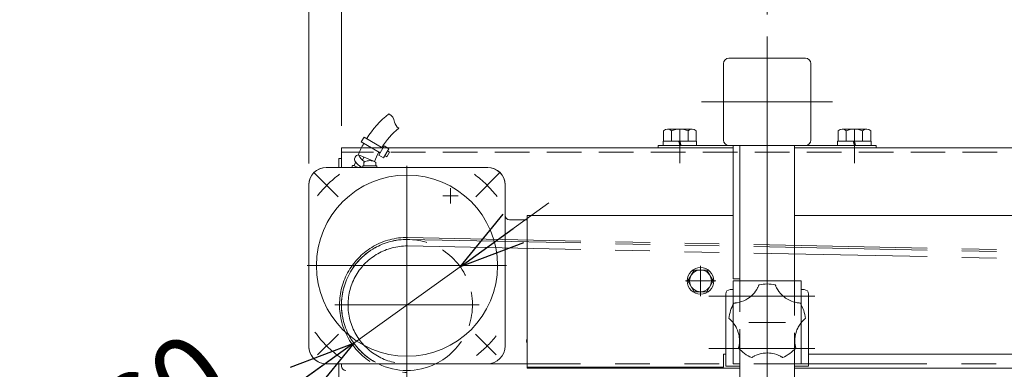
# Model space of a CAD drawing. Units: millimetres. Extents: x -1970 to 1970, y -1352 to 1351.
# Drawn here: x -1133 to -682, y 797 to 957 of the extents above; entities that cross this region are included whole.
import ezdxf
from ezdxf.enums import TextEntityAlignment as Align

# ---------------------------------------------------------------- set-up
doc = ezdxf.new("R2010")
doc.units = ezdxf.units.MM
doc.header["$LTSCALE"] = 2.5
for name, pattern in [('CENTERX2', [101.6, 63.5, -12.7, 12.7, -12.7]), ('DASHED2', [9.525, 6.35, -3.175]), ('PHANTOM', [63.5, 31.75, -6.35, 6.35, -6.35, 6.35, -6.35])]:
    doc.linetypes.add(name, pattern=pattern)
for name, color, linetype in [('102', 7, 'Continuous'), ('Layer0006', 7, 'Continuous'), ('Layer0008', 7, 'Continuous'), ('Layer0016', 7, 'Continuous'), ('Layer0024', 7, 'Continuous'), ('Layer0028', 7, 'Continuous'), ('Layer0029', 7, 'Continuous'), ('Layer0032', 7, 'Continuous'), ('Layer0039', 7, 'Continuous'), ('Layer0075', 7, 'Continuous'), ('Layer0076', 7, 'Continuous'), ('Layer0081', 7, 'Continuous'), ('Layer0082', 7, 'Continuous'), ('Layer0083', 7, 'Continuous'), ('Layer0084', 7, 'Continuous'), ('Layer0085', 7, 'Continuous')]:
    doc.layers.add(name, color=color, linetype=linetype)
doc.styles.add('dcStyle0', font='ＭＳ Ｐゴシック')
doc.dimstyles.new('dc_Diam01', dxfattribs={"dimtxt": 40, "dimasz": 30.000019, "dimexe": 10, "dimexo": 10, "dimgap": 10, "dimtad": 3, "dimdec": 8, "dimdsep": 46, "dimtxsty": 'dcStyle0', "dimblk1": 'OPEN30', "dimblk2": 'OPEN30', "dimsah": 1, "dimcen": 0.09, "dimclrd": 2, "dimclre": 2, "dimclrt": 2, "dimadec": 0, "dimazin": 2, "dimtfac": 1, "dimtdec": 4, "dimtmove": 0, "dimatfit": 1, "dimfxl": 1, "dimarcsym": 1})
doc.dimstyles.new('dc_Rotated', dxfattribs={"dimtxt": 40, "dimasz": 30.000019, "dimexe": 10, "dimexo": 10, "dimgap": 10, "dimtad": 3, "dimdec": 8, "dimdsep": 46, "dimtxsty": 'dcStyle0', "dimblk1": 'OPEN30', "dimblk2": 'OPEN30', "dimsah": 1, "dimcen": 0.09, "dimclrd": 2, "dimclre": 2, "dimclrt": 2, "dimadec": 0, "dimazin": 2, "dimtfac": 1, "dimtdec": 4, "dimtmove": 0, "dimatfit": 3, "dimfxl": 1, "dimarcsym": 1})

# ---------------------------------------------------------------- blocks, each defined once
blk = doc.blocks.new('_Open30')
at = {"color": 0, "linetype": 'ByBlock', "lineweight": -2}
for p, q in [((-1, 0.267949), (0, 0)), ((0, 0), (-1, -0.267949)), ((0, 0), (-1, 0))]:
    blk.add_line(p, q, dxfattribs=at)
blk = doc.blocks.new('*D12')
at = {"color": 2, "linetype": 'Continuous', "lineweight": 13}
for p, q in [((-890.31, 873.14), (-930.91, 843.95)), ((-930.91, 843.95), (-979.63, 808.93)), ((-1111.63, 714.06), (-979.63, 808.93))]:
    blk.add_line(p, q, dxfattribs=at)
at = {"color": 2, "xscale": 30.00002807615286, "yscale": 29.99989368223643}
for p, rotation in [((-930.91, 843.95), 215.7083108960375), ((-979.63, 808.93), 35.7083108960376)]:
    blk.add_blockref('_Open30', p, dxfattribs=dict(at, rotation=rotation))
at = {"color": 2, "style": 'dcStyle0', "width": 0.825}
blk.add_text('φ60', height=40, rotation=35.7083, dxfattribs=at).set_placement((-1109.34, 728.01), (-1031.39, 784.04), align=Align.FIT)
blk = doc.blocks.new('*D44')
at = {"color": 2, "linetype": 'Continuous', "lineweight": 13}
for p, q in [((-1000.27, 891.44), (-1000.27, 1066.9)), ((-985.27, 908.44), (-985.27, 1066.9)), ((-1089.25, 1056.9), (-1000.27, 1056.9)), ((-1000.27, 1056.9), (-985.27, 1056.9))]:
    blk.add_line(p, q, dxfattribs=at)
at = {"color": 2, "xscale": 30.00002807615286, "yscale": 29.99989368223643, "rotation": 360}
blk.add_blockref('_Open30', (-1000.27, 1056.9), dxfattribs=at)
at = {"color": 2, "style": 'dcStyle0', "width": 0.6875}
blk.add_text('15', height=40, dxfattribs=at).set_placement((-1079.25, 1066.9), (-1039.25, 1066.9), align=Align.FIT)
blk = doc.blocks.new('*D45')
at = {"color": 2, "linetype": 'Continuous', "lineweight": 13}
for p, q in [((-985.27, 908.44), (-985.27, 1066.9)), ((-375.27, 908.44), (-375.27, 1066.9)), ((-985.27, 1056.9), (-375.27, 1056.9))]:
    blk.add_line(p, q, dxfattribs=at)
at = {"color": 2, "xscale": 30.00002807615286, "yscale": 29.99989368223643}
for p, rotation in [((-985.27, 1056.9), 180), ((-375.27, 1056.9), 360)]:
    blk.add_blockref('_Open30', p, dxfattribs=dict(at, rotation=rotation))
at = {"color": 2, "style": 'dcStyle0', "width": 0.6875}
blk.add_text('610', height=40, dxfattribs=at).set_placement((-710.27, 1066.9), (-650.27, 1066.9), align=Align.FIT)
blk = doc.blocks.new('*D46')
at = {"color": 2, "linetype": 'Continuous', "lineweight": 13}
for p, q in [((-1000.27, 891.24), (-1000.27, 1141.07)), ((-375.27, 908.44), (-375.27, 1141.07)), ((-1000.27, 1131.07), (-375.27, 1131.07))]:
    blk.add_line(p, q, dxfattribs=at)
at = {"color": 2, "xscale": 30.00002807615286, "yscale": 29.99989368223643}
for p, rotation in [((-1000.27, 1131.07), 180), ((-375.27, 1131.07), 360)]:
    blk.add_blockref('_Open30', p, dxfattribs=dict(at, rotation=rotation))
at = {"color": 2, "style": 'dcStyle0', "width": 0.6875}
blk.add_text('625', height=40, dxfattribs=at).set_placement((-717.77, 1141.07), (-657.77, 1141.07), align=Align.FIT)
blk = doc.blocks.new('*D128')
at = {"color": 2, "linetype": 'Continuous', "lineweight": 13}
for p, q in [((-985.27, 908.44), (-985.27, 997.67)), ((-790.27, 959.44), (-790.27, 997.67)), ((-985.27, 987.67), (-790.27, 987.67))]:
    blk.add_line(p, q, dxfattribs=at)
at = {"color": 2, "xscale": 30.00002807615286, "yscale": 29.99989368223643}
for p, rotation in [((-985.27, 987.67), 180), ((-790.27, 987.67), 360)]:
    blk.add_blockref('_Open30', p, dxfattribs=dict(at, rotation=rotation))
at = {"color": 2, "style": 'dcStyle0', "width": 0.6875}
blk.add_text('195', height=40, dxfattribs=at).set_placement((-917.77, 997.67), (-857.77, 997.67), align=Align.FIT)
blk = doc.blocks.new('*D129')
at = {"color": 2, "linetype": 'Continuous', "lineweight": 13}
for p, q in [((-790.27, 959.44), (-790.27, 997.67)), ((-525.27, 959.44), (-525.27, 997.67)), ((-790.27, 987.67), (-525.27, 987.67))]:
    blk.add_line(p, q, dxfattribs=at)
at = {"color": 2, "xscale": 30.00002807615286, "yscale": 29.99989368223643}
for p, rotation in [((-790.27, 987.67), 180), ((-525.27, 987.67), 360)]:
    blk.add_blockref('_Open30', p, dxfattribs=dict(at, rotation=rotation))
at = {"color": 2, "style": 'dcStyle0', "width": 0.6875}
blk.add_text('265', height=40, dxfattribs=at).set_placement((-687.77, 997.67), (-627.77, 997.67), align=Align.FIT)
blk = doc.blocks.new('DC_GROUP_W_SGA_S_010A_3_133')
at = {"color": 140, "linetype": 'Continuous', "lineweight": 13}
for p, q in [((-744.64, 906.94), (-755.9, 906.94)), ((-757.77, 901.44), (-757.77, 906.22)), ((-754.02, 901.44), (-754.02, 906.22)), ((-746.52, 901.44), (-746.52, 906.22)), ((-742.76, 901.44), (-742.76, 906.22)), ((-757.97, 899.44), (-757.97, 901.44)), ((-742.57, 901.44), (-757.97, 901.44)), ((-742.57, 899.44), (-757.97, 899.44)), ((-750.8, 901.44), (-750.27, 899.44)), ((-750.27, 901.44), (-749.73, 899.44)), ((-742.57, 899.44), (-742.57, 901.44))]:
    blk.add_line(p, q, dxfattribs=at)
at = {"color": 3, "linetype": 'CENTERX2', "lineweight": 13}
blk.add_line((-750.27, 906.94), (-750.27, 899.44), dxfattribs=at)
at = {"color": 140, "linetype": 'Continuous', "lineweight": 13}
for centre, radius, start, end in [((-755.9, 904.15), 2.79, 47.7545, 132.2455), ((-750.27, 896.87), 10.08, 68.1345, 111.8655), ((-744.64, 904.15), 2.79, 47.7545, 132.2455)]:
    blk.add_arc(centre, radius, start, end, dxfattribs=at)
blk = doc.blocks.new('DC_GROUP_W_SGA_S_010A_3_132')
at = {"linetype": 'Continuous'}
blk.add_blockref('DC_GROUP_W_SGA_S_010A_3_133', (0, 0), dxfattribs=at)
blk = doc.blocks.new('DC_GROUP_W_SGA_S_010A_3_135')
at = {"color": 140, "linetype": 'Continuous', "lineweight": 13}
for p, q in [((-824.64, 906.94), (-835.9, 906.94)), ((-837.77, 901.44), (-837.77, 906.22)), ((-834.02, 901.44), (-834.02, 906.22)), ((-826.52, 901.44), (-826.52, 906.22)), ((-822.76, 901.44), (-822.76, 906.22)), ((-837.97, 899.44), (-837.97, 901.44)), ((-822.57, 901.44), (-837.97, 901.44)), ((-822.57, 899.44), (-837.97, 899.44)), ((-830.8, 901.44), (-830.27, 899.44)), ((-830.27, 901.44), (-829.73, 899.44)), ((-822.57, 899.44), (-822.57, 901.44))]:
    blk.add_line(p, q, dxfattribs=at)
at = {"color": 3, "linetype": 'CENTERX2', "lineweight": 13}
blk.add_line((-830.27, 906.94), (-830.27, 899.44), dxfattribs=at)
at = {"color": 140, "linetype": 'Continuous', "lineweight": 13}
for centre, radius, start, end in [((-835.9, 904.15), 2.79, 47.7545, 132.2455), ((-830.27, 896.87), 10.08, 68.1345, 111.8655), ((-824.64, 904.15), 2.79, 47.7545, 132.2455)]:
    blk.add_arc(centre, radius, start, end, dxfattribs=at)
blk = doc.blocks.new('DC_GROUP_W_SGA_S_010A_3_134')
at = {"linetype": 'Continuous'}
blk.add_blockref('DC_GROUP_W_SGA_S_010A_3_135', (0, 0), dxfattribs=at)
blk = doc.blocks.new('DC_GROUP_W_SGA_S_010A_3_17')
at = {"layer": 'Layer0006', "color": 3, "linetype": 'CENTERX2', "lineweight": 13}
for p, q in [((-790.27, 949.44), (-790.27, 709.44)), ((-760.27, 919.44), (-820.27, 919.44))]:
    blk.add_line(p, q, dxfattribs=at)
at = {"layer": 'Layer0006', "color": 7, "linetype": 'Continuous', "lineweight": 13}
for p, q in [((-772.77, 939.44), (-807.77, 939.44)), ((-810.27, 901.94), (-810.27, 936.94)), ((-770.27, 936.94), (-770.27, 901.94)), ((-840.27, 899.44), (-740.27, 899.44)), ((-840.27, 898.44), (-840.27, 899.44)), ((-805.77, 899.44), (-805.77, 838.44)), ((-802.77, 837.44), (-802.77, 899.44)), ((-777.77, 899.44), (-777.77, 837.44)), ((-740.27, 899.44), (-740.27, 898.44)), ((-805.77, 838.44), (-802.77, 838.44)), ((-802.77, 721.44), (-802.77, 799.44)), ((-777.77, 799.44), (-777.77, 721.44)), ((-802.77, 721.44), (-800.77, 719.44)), ((-777.77, 721.44), (-802.77, 721.44)), ((-779.77, 719.44), (-800.77, 719.44)), ((-777.77, 721.44), (-779.77, 719.44))]:
    blk.add_line(p, q, dxfattribs=at)
at = {"layer": 'Layer0006', "color": 4, "linetype": 'DASHED2', "lineweight": 13}
for p, q in [((-802.77, 799.44), (-802.77, 837.44)), ((-777.77, 837.44), (-777.77, 799.44))]:
    blk.add_line(p, q, dxfattribs=at)
at = {"layer": 'Layer0006', "color": 7, "linetype": 'Continuous', "lineweight": 13}
for centre, start, end in [((-807.77, 936.94), 90, 180), ((-772.77, 936.94), 0, 90), ((-807.77, 901.94), 180, 270), ((-772.77, 901.94), 270, 0)]:
    blk.add_arc(centre, 2.5, start, end, dxfattribs=at)
blk = doc.blocks.new('DC_GROUP_W_SGA_S_010A_3_19')
at = {"layer": 'Layer0083', "color": 7, "linetype": 'Continuous', "lineweight": 13}
for p, q in [((-809.27, 831.44), (-809.27, 798.44)), ((-807.27, 833.44), (-805.87, 833.44)), ((-773.27, 833.44), (-774.67, 833.44)), ((-771.27, 831.44), (-771.27, 798.44)), ((-802.77, 798.44), (-809.27, 798.44)), ((-771.27, 798.44), (-777.77, 798.44))]:
    blk.add_line(p, q, dxfattribs=at)
for centre, start, end in [((-807.27, 831.44), 90, 180), ((-773.27, 831.44), 0, 90)]:
    blk.add_arc(centre, 2, start, end, dxfattribs=at)
blk = doc.blocks.new('DC_GROUP_W_SGA_S_010A_3_20')
at = {"layer": 'Layer0084', "color": 7, "linetype": 'Continuous', "lineweight": 18}
for p, q in [((-794.52, 834.47), (-794.62, 834.27)), ((-794.38, 834.76), (-794.52, 834.47)), ((-794.25, 835.03), (-794.38, 834.76)), ((-794.18, 835.2), (-794.25, 835.03)), ((-794.12, 835.36), (-794.18, 835.2)), ((-794.07, 835.48), (-794.12, 835.36)), ((-794.03, 835.57), (-794.07, 835.48)), ((-794.01, 835.62), (-794.03, 835.57)), ((-794, 835.64), (-794.01, 835.62)), ((-786.55, 835.63), (-786.56, 835.65)), ((-786.54, 835.59), (-786.55, 835.63)), ((-786.5, 835.49), (-786.54, 835.59)), ((-786.44, 835.34), (-786.5, 835.49)), ((-786.36, 835.17), (-786.44, 835.34)), ((-786.27, 834.96), (-786.36, 835.17)), ((-786.12, 834.63), (-786.27, 834.96)), ((-785.94, 834.28), (-786.12, 834.63)), ((-798.29, 829.91), (-797.47, 830.59)), ((-797.47, 830.59), (-796.71, 831.33)), ((-796.71, 831.33), (-796.12, 832.01)), ((-796.12, 832.01), (-795.57, 832.72)), ((-795.57, 832.72), (-795.07, 833.48)), ((-795.07, 833.48), (-794.62, 834.27)), ((-785.94, 834.28), (-785.43, 833.38)), ((-785.43, 833.38), (-784.85, 832.53)), ((-784.85, 832.53), (-784.17, 831.7)), ((-784.17, 831.7), (-783.43, 830.92)), ((-783.43, 830.92), (-782.66, 830.24)), ((-782.66, 830.24), (-781.84, 829.62)), ((-805.47, 827.29), (-805.49, 827.29)), ((-805.42, 827.29), (-805.47, 827.29)), ((-805.31, 827.3), (-805.42, 827.29)), ((-805.16, 827.31), (-805.31, 827.3)), ((-804.96, 827.33), (-805.16, 827.31)), ((-804.74, 827.35), (-804.96, 827.33)), ((-804.38, 827.39), (-804.74, 827.35)), ((-803.99, 827.45), (-804.38, 827.39)), ((-803.99, 827.45), (-802.98, 827.66)), ((-802.98, 827.66), (-801.99, 827.96)), ((-801.99, 827.96), (-800.99, 828.34)), ((-800.99, 828.34), (-800.02, 828.81)), ((-800.02, 828.81), (-799.14, 829.33)), ((-799.14, 829.33), (-798.29, 829.91)), ((-781.84, 829.62), (-780.94, 829.05)), ((-780.94, 829.05), (-780, 828.56)), ((-780, 828.56), (-779.18, 828.2)), ((-779.18, 828.2), (-778.33, 827.9)), ((-778.33, 827.9), (-777.45, 827.65)), ((-777.45, 827.65), (-776.56, 827.47)), ((-776.34, 827.44), (-776.56, 827.47)), ((-776.02, 827.39), (-776.34, 827.44)), ((-775.73, 827.36), (-776.02, 827.39)), ((-775.54, 827.34), (-775.73, 827.36)), ((-775.37, 827.33), (-775.54, 827.34)), ((-775.24, 827.32), (-775.37, 827.33)), ((-775.15, 827.31), (-775.24, 827.32)), ((-775.09, 827.31), (-775.15, 827.31)), ((-775.06, 827.31), (-775.09, 827.31)), ((-807.78, 820.21), (-807.76, 820.2)), ((-807.76, 820.2), (-807.72, 820.16)), ((-807.72, 820.16), (-807.64, 820.1)), ((-807.64, 820.1), (-807.54, 820.01)), ((-807.54, 820.01), (-807.42, 819.9)), ((-807.42, 819.9), (-807.27, 819.78)), ((-807.27, 819.78), (-807.05, 819.58)), ((-807.05, 819.58), (-806.82, 819.36)), ((-806.82, 819.36), (-806.67, 819.2)), ((-806.05, 818.53), (-806.67, 819.2)), ((-805.48, 817.82), (-806.05, 818.53)), ((-804.97, 817.07), (-805.48, 817.82)), ((-804.52, 816.3), (-804.97, 817.07)), ((-775.49, 817.2), (-776.04, 816.28)), ((-774.89, 818.06), (-775.49, 817.2)), ((-774.22, 818.85), (-774.89, 818.06)), ((-773.87, 819.22), (-774.22, 818.85)), ((-773.87, 819.22), (-773.59, 819.5)), ((-773.59, 819.5), (-773.33, 819.75)), ((-773.33, 819.75), (-773.16, 819.9)), ((-773.16, 819.9), (-773.01, 820.03)), ((-773.01, 820.03), (-772.89, 820.13)), ((-772.89, 820.13), (-772.81, 820.2)), ((-772.81, 820.2), (-772.77, 820.22)), ((-772.77, 820.22), (-772.76, 820.23)), ((-804.27, 815.82), (-804.52, 816.3)), ((-803.84, 814.85), (-804.27, 815.82)), ((-803.5, 813.87), (-803.84, 814.85)), ((-803.29, 813.12), (-803.5, 813.87)), ((-803.14, 812.37), (-803.29, 813.12)), ((-803.05, 811.84), (-803.14, 812.37)), ((-777.4, 812.33), (-777.48, 811.81)), ((-777.18, 813.37), (-777.4, 812.33)), ((-776.88, 814.37), (-777.18, 813.37)), ((-776.6, 815.09), (-776.88, 814.37)), ((-776.29, 815.79), (-776.6, 815.09)), ((-776.04, 816.28), (-776.29, 815.79)), ((-803.21, 807.43), (-803.26, 807.21)), ((-803.14, 807.79), (-803.21, 807.43)), ((-803.07, 808.18), (-803.14, 807.79)), ((-803.07, 808.18), (-803.01, 808.69)), ((-802.95, 810.77), (-803.05, 811.84)), ((-803.01, 808.69), (-802.94, 809.72)), ((-802.94, 809.72), (-802.95, 810.77)), ((-777.57, 810.91), (-777.59, 810.01)), ((-777.59, 810.01), (-777.55, 809.1)), ((-777.48, 811.81), (-777.57, 810.91)), ((-777.55, 809.1), (-777.45, 808.2)), ((-777.41, 807.98), (-777.45, 808.2)), ((-777.35, 807.66), (-777.41, 807.98)), ((-777.3, 807.37), (-777.35, 807.66)), ((-803.37, 806.76), (-803.38, 806.72)), ((-803.38, 806.72), (-803.38, 806.71)), ((-803.34, 806.87), (-803.37, 806.76)), ((-803.3, 807.02), (-803.34, 806.87)), ((-803.26, 807.21), (-803.3, 807.02)), ((-796.53, 802.83), (-796.25, 802.98)), ((-796.25, 802.98), (-796.05, 803.08)), ((-795.23, 803.46), (-796.05, 803.08)), ((-794.37, 803.78), (-795.23, 803.46)), ((-793.51, 804.04), (-794.37, 803.78)), ((-792.63, 804.23), (-793.51, 804.04)), ((-792.1, 804.32), (-792.63, 804.23)), ((-791.05, 804.43), (-792.1, 804.32)), ((-790, 804.45), (-791.05, 804.43)), ((-789.23, 804.41), (-790, 804.45)), ((-788.47, 804.33), (-789.23, 804.41)), ((-787.93, 804.24), (-788.47, 804.33)), ((-786.89, 804.01), (-787.93, 804.24)), ((-785.88, 803.7), (-786.89, 804.01)), ((-784.92, 803.31), (-785.88, 803.7)), ((-784.46, 803.09), (-784.92, 803.31)), ((-784.46, 803.09), (-784.11, 802.91)), ((-784.11, 802.91), (-783.79, 802.74)), ((-777.25, 807.19), (-777.3, 807.37)), ((-777.22, 807.02), (-777.25, 807.19)), ((-777.18, 806.9), (-777.22, 807.02)), ((-777.16, 806.8), (-777.18, 806.9)), ((-777.14, 806.74), (-777.16, 806.8)), ((-777.14, 806.72), (-777.14, 806.74)), ((-797.36, 802.34), (-797.34, 802.35)), ((-797.34, 802.35), (-797.29, 802.38)), ((-797.29, 802.38), (-797.21, 802.43)), ((-797.21, 802.43), (-797.1, 802.5)), ((-797.1, 802.5), (-796.95, 802.59)), ((-796.95, 802.59), (-796.79, 802.68)), ((-796.79, 802.68), (-796.53, 802.83)), ((-783.79, 802.74), (-783.6, 802.62)), ((-783.6, 802.62), (-783.43, 802.52)), ((-783.43, 802.52), (-783.3, 802.44)), ((-783.3, 802.44), (-783.21, 802.38)), ((-783.21, 802.38), (-783.17, 802.35)), ((-783.17, 802.35), (-783.16, 802.35))]:
    blk.add_line(p, q, dxfattribs=at)
at = {"layer": 'Layer0084', "color": 3, "linetype": 'CENTERX2', "lineweight": 13}
blk.add_line((-798.67, 818.44), (-781.87, 818.44), dxfattribs=at)
at = {"layer": 'Layer0084', "color": 7, "linetype": 'Continuous', "lineweight": 18}
for start, end in [(77.837, 102.2487), (149.837, 174.2487), (5.837, 30.2487), (221.837, 246.2487), (293.837, 318.2487)]:
    blk.add_arc((-790.27, 818.44), 17.6, start, end, dxfattribs=at)
blk = doc.blocks.new('DC_GROUP_W_SGA_S_010A_3_23')
at = {"layer": 'Layer0081', "color": 7, "linetype": 'Continuous', "lineweight": 13}
for p, q in [((-802.87, 837.44), (-805.87, 837.44)), ((-805.87, 837.44), (-805.87, 826.59)), ((-777.67, 837.44), (-774.67, 837.44)), ((-774.67, 837.44), (-774.67, 826.59)), ((-805.87, 818.17), (-805.87, 799.44)), ((-774.67, 818.32), (-774.67, 799.44)), ((-802.77, 799.44), (-805.87, 799.44)), ((-774.67, 799.44), (-777.77, 799.44))]:
    blk.add_line(p, q, dxfattribs=at)
at = {"layer": 'Layer0081', "color": 4, "linetype": 'DASHED2', "lineweight": 13}
for p, q in [((-805.87, 818.17), (-805.87, 826.59)), ((-774.67, 818.32), (-774.67, 826.59))]:
    blk.add_line(p, q, dxfattribs=at)
blk = doc.blocks.new('DC_GROUP_W_SGA_S_010A_3_195')
at = {"layer": 'Layer0016', "color": 140, "linetype": 'Continuous', "lineweight": 13}
for p, q in [((-823.66, 842.44), (-826.54, 837.44)), ((-817.88, 842.44), (-823.66, 842.44)), ((-814.99, 837.44), (-817.88, 842.44)), ((-826.54, 837.44), (-823.66, 832.44)), ((-817.88, 832.44), (-814.99, 837.44)), ((-823.66, 832.44), (-817.88, 832.44))]:
    blk.add_line(p, q, dxfattribs=at)
at = {"layer": 'Layer0016', "color": 3, "linetype": 'CENTERX2', "lineweight": 13}
blk.add_line((-814.67, 837.44), (-826.87, 837.44), dxfattribs=at)
at = {"layer": 'Layer0016', "color": 140, "linetype": 'Continuous', "lineweight": 13}
blk.add_circle((-820.77, 837.44), 5, dxfattribs=at)
blk = doc.blocks.new('DC_GROUP_W_SGA_S_010A_3_194')
at = {"layer": 'Layer0016', "color": 3, "linetype": 'CENTERX2', "lineweight": 13}
blk.add_line((-820.77, 831.34), (-820.77, 843.54), dxfattribs=at)
at = {"layer": 'Layer0016', "color": 140, "linetype": 'Continuous', "lineweight": 13}
blk.add_circle((-820.77, 837.44), 6.1, dxfattribs=at)
at = {"layer": 'Layer0016', "linetype": 'Continuous'}
blk.add_blockref('DC_GROUP_W_SGA_S_010A_3_195', (0, 0), dxfattribs=at)

msp = doc.modelspace()

# ---------------------------------------------------------------- linework, layer by layer
at = {"layer": '102', "color": 3, "linetype": 'CENTERX2', "lineweight": 13}
for p, q in [((-820.76833175, 830.5163061), (-820.76833175, 844.37271256)), ((-827.69653498, 837.44450933), (-813.84012852, 837.44450933))]:
    msp.add_line(p, q, dxfattribs=at)
at = {"layer": 'Layer0006', "color": 3, "linetype": 'CENTERX2', "lineweight": 13}
for p, q in [((-830.26833175, 904.44450933), (-830.26833175, 891.44450933)), ((-750.26833175, 904.44450933), (-750.26833175, 891.44450933))]:
    msp.add_line(p, q, dxfattribs=at)
at = {"layer": 'Layer0008', "color": 7, "linetype": 'Continuous', "lineweight": 13}
for p, q in [((-985.26833175, 896.44450933), (-985.26833175, 889.44450933)), ((-985.26833175, 799.44450933), (-985.26833175, 798.44450933))]:
    msp.add_line(p, q, dxfattribs=at)
at = {"layer": 'Layer0008', "color": 4, "linetype": 'DASHED2', "lineweight": 13}
msp.add_line((-375.26833175, 896.44450933), (-985.26833175, 896.44450933), dxfattribs=at)
at = {"layer": 'Layer0016', "color": 7, "linetype": 'Continuous', "lineweight": 13}
for p, q in [((-985.26833175, 893.44450933), (-985.26833175, 898.44450933)), ((-985.26833175, 898.44450933), (-805.76827111, 898.44450933)), ((-777.76827111, 898.44450933), (-537.7683924, 898.44450933))]:
    msp.add_line(p, q, dxfattribs=at)
at = {"layer": 'Layer0016', "color": 3, "linetype": 'CENTERX2', "lineweight": 13}
for p, q in [((-935.26833175, 872.94450933), (-935.26833175, 879.94450933)), ((-931.76833175, 876.44450933), (-938.76833175, 876.44450933))]:
    msp.add_line(p, q, dxfattribs=at)
at = {"layer": 'Layer0016', "color": 7, "linetype": 'Continuous', "lineweight": 13}
msp.add_arc((-983.26833175, 798.44450933), 2, 180, 270, dxfattribs=at)
at = {"layer": 'Layer0024', "color": 7, "linetype": 'Continuous', "lineweight": 13}
for p, q in [((-986.46833175, 893.44450933), (-986.46833175, 889.44623087)), ((-986.46833175, 893.44450933), (-985.26833175, 893.44450933)), ((-986.46833175, 799.44623087), (-986.46833175, 399.44450933))]:
    msp.add_line(p, q, dxfattribs=at)
at = {"layer": 'Layer0028', "color": 7, "linetype": 'Continuous', "lineweight": 13}
for p, q in [((-805.76833175, 867.44450933), (-900.26833175, 867.44450933)), ((-900.26833175, 867.44450933), (-900.26833175, 797.94450933)), ((-537.76833175, 867.44450933), (-777.76833175, 867.44450933)), ((-810.26833175, 803.94450933), (-810.26833175, 797.94450933)), ((-809.26833175, 803.94450933), (-810.26833175, 803.94450933)), ((-540.86833175, 803.94450933), (-771.26833175, 803.94450933)), ((-900.26833175, 797.94450933), (-810.26833175, 797.94450933))]:
    msp.add_line(p, q, dxfattribs=at)
at = {"layer": 'Layer0029', "color": 7, "linetype": 'Continuous', "lineweight": 13}
for p, q in [((-974.92064675, 903.30504933), (-976.18949275, 901.15097633)), ((-974.92064675, 903.30504933), (-966.30435575, 898.22966633)), ((-976.18949275, 901.15097633), (-967.57320175, 896.07559333)), ((-965.70038475, 899.25500433), (-968.17717175, 895.05025433)), ((-963.54631175, 897.98615933), (-966.02309875, 893.78140833)), ((-965.70038475, 899.25500433), (-963.54631175, 897.98615933)), ((-977.54253975, 895.15594633), (-970.14877175, 892.09334733)), ((-975.63207175, 892.70505633), (-975.04533275, 894.12156933)), ((-968.17717175, 895.05025433), (-966.02309875, 893.78140833)), ((-965.41912875, 894.80674733), (-964.55749975, 894.29920933)), ((-963.28865375, 896.45328133), (-964.55749975, 894.29920933)), ((-964.15028275, 896.96082033), (-963.28865375, 896.45328133)), ((-918.46833175, 889.44450933), (-992.06833175, 889.44450933)), ((-980.32718375, 889.97460933), (-980.52012475, 889.44450933)), ((-979.74917075, 890.29175933), (-977.70372775, 889.44450933)), ((-979.49032375, 890.18454133), (-978.80621275, 891.83613033)), ((-976.98263475, 889.44450933), (-976.75397775, 889.99653633)), ((-969.01833175, 890.14450933), (-975.51833175, 890.14450933)), ((-975.51833175, 890.14450933), (-975.51833175, 889.44450933)), ((-975.06833175, 890.14450933), (-975.06833175, 891.41232533)), ((-969.46833175, 890.14450933), (-969.46833175, 891.41232533)), ((-969.01833175, 890.14450933), (-969.01833175, 889.44450933)), ((-1000.26833175, 807.64450933), (-1000.26833175, 881.24450933)), ((-910.26833175, 807.64450933), (-910.26833175, 881.24450933)), ((-918.46833175, 799.44450933), (-992.06833175, 799.44450933))]:
    msp.add_line(p, q, dxfattribs=at)
at = {"layer": 'Layer0029', "color": 3, "linetype": 'CENTERX2', "lineweight": 13}
for p, q in [((-955.26833175, 798.79450933), (-955.26833175, 890.09450933)), ((-986.81753975, 875.99371733), (-997.86660775, 887.04278433)), ((-923.71912375, 875.99371733), (-912.67005675, 887.04278433)), ((-1000.91833175, 844.44450933), (-909.61833175, 844.44450933)), ((-986.70531275, 813.00752833), (-996.18504575, 803.52779533)), ((-923.83135175, 813.00752833), (-914.35161875, 803.52779533))]:
    msp.add_line(p, q, dxfattribs=at)
at = {"layer": 'Layer0029', "color": 7, "linetype": 'Continuous', "lineweight": 13}
msp.add_circle((-955.26833175, 844.44450933), 41.5, dxfattribs=at)
for centre, radius, start, end in [((-937.18723075, 880.07957733), 42.924629, 127.834493, 148.351211), ((-966.03695375, 909.51802533), 5.125395, 7.29521, 60.543203), ((-937.18723075, 880.07957733), 34.924629, 128.713677, 148.088016), ((-956.28248175, 911.26461533), 4.797382, 193.203334, 235.021867), ((-937.49451475, 879.70669333), 42.924629, 151.051448, 158.9049729999), ((-977.23837575, 893.07373033), 2.053484, 95.8428340005, 200.0013449998), ((-971.44817075, 897.74369333), 6.549267, 203.649216, 241.5610980001), ((-937.49451475, 879.70669333), 34.924629, 151.4069490002, 159.2268909999), ((-992.06833175, 881.24450933), 8.2, 90.0000000001, 180), ((-979.85733775, 889.80359933), 0.5, 70.0000000005, 160.0000000005), ((-973.22330375, 895.99984833), 6.964583, 211.398853, 250.759851), ((-974.56833175, 891.41232533), 0.5, 120.7378689989, 180.0000000003), ((-972.26833175, 887.54450933), 5, 59.2621310001, 120.737869), ((-969.96833175, 891.41232533), 0.5, 359.9999999995, 59.2621310001), ((-918.46833175, 881.24450933), 8.2, 0.0000000001, 90), ((-992.06833175, 807.64450933), 8.2, 180, 270.0000000001), ((-918.46833175, 807.64450933), 8.2, 270, 0)]:
    msp.add_arc(centre, radius, start, end, dxfattribs=at)
at = {"layer": 'Layer0029', "color": 3, "linetype": 'CENTERX2', "lineweight": 13}
for start, end in [(126.436789, 142.099927), (37.491289, 53.563211), (215.852409, 234.426435), (307.721392, 321.834628)]:
    msp.add_arc((-955.26833175, 844.44450933), 52, start, end, dxfattribs=at)
at = {"layer": 'Layer0032', "color": 7, "linetype": 'Continuous', "lineweight": 13}
for p, q in [((-992.26833175, 889.44450933), (-918.26833175, 889.44450933)), ((-1000.26833175, 807.44450933), (-1000.26833175, 881.44450933)), ((-910.26833175, 867.44450933), (-910.26833175, 881.44450933)), ((-908.26833175, 865.44450933), (-900.26833175, 865.44450933)), ((-900.26833175, 799.44450933), (-992.26833175, 799.44450933))]:
    msp.add_line(p, q, dxfattribs=at)
at = {"layer": 'Layer0032', "color": 3, "linetype": 'CENTERX2', "lineweight": 13}
msp.add_line((-955.26833175, 880.44450933), (-955.26833175, 886.44450933), dxfattribs=at)
at = {"layer": 'Layer0032', "color": 7, "linetype": 'Continuous', "lineweight": 13}
for centre, radius, start, end in [((-992.26833175, 881.44450933), 8, 90, 180), ((-918.26833175, 881.44450933), 8, 0, 90), ((-908.26833175, 867.44450933), 2, 180, 270), ((-992.26833175, 807.44450933), 8, 180, 270), ((-896.26833175, 809.94450933), 4.2, 162.2472098392, 197.7527901608)]:
    msp.add_arc(centre, radius, start, end, dxfattribs=at)
at = {"layer": 'Layer0039', "color": 3, "linetype": 'CENTERX2', "lineweight": 13}
for p, q in [((-955.26833175, 793.44450933), (-955.26833175, 859.44450933)), ((-988.26833175, 826.44450933), (-922.26833175, 826.44450933))]:
    msp.add_line(p, q, dxfattribs=at)
at = {"layer": 'Layer0039', "color": 4, "linetype": 'DASHED2', "lineweight": 13}
msp.add_arc((-955.26833175, 826.44450933), 30, 295.8419327631, 244.1580672368, dxfattribs=at)
at = {"layer": 'Layer0039', "color": 7, "linetype": 'Continuous', "lineweight": 13}
msp.add_arc((-955.26833175, 826.44450933), 30, 244.1580672368, 295.8419327631, dxfattribs=at)
at = {"layer": 'Layer0075', "color": 3, "linetype": 'PHANTOM', "lineweight": 13}
for p, q in [((-955.02212052, 857.34352841), (-399.36753813, 845.94370935)), ((-955.05319573, 853.44365221), (-399.39861333, 842.04383316)), ((-955.02929172, 856.44355698), (-399.37470933, 845.04373792)), ((-399.56833175, 799.44450933), (-955.26833175, 799.44450933))]:
    msp.add_line(p, q, dxfattribs=at)
for radius in [30.9, 30, 27]:
    msp.add_arc((-955.26833175, 826.44450933), radius, 89.5434623396, 270, dxfattribs=at)
at = {"layer": 'Layer0076', "color": 7, "linetype": 'Continuous', "lineweight": 13}
for p, q in [((-900.26833175, 799.44450933), (-900.26833175, 797.44450933)), ((-900.26833175, 797.44450933), (-802.76833172, 797.44450933)), ((-777.76833172, 797.44450933), (-537.76833178, 797.44450933))]:
    msp.add_line(p, q, dxfattribs=at)
at = {"layer": 'Layer0082', "color": 7, "linetype": 'Continuous', "lineweight": 13}
for p, q in [((-802.86833175, 837.44450933), (-777.66833175, 837.44450933)), ((-802.76827111, 799.44450933), (-802.86827111, 799.44450933)), ((-777.66827111, 799.44450933), (-777.76827111, 799.44450933))]:
    msp.add_line(p, q, dxfattribs=at)
at = {"layer": 'Layer0085', "color": 3, "linetype": 'CENTERX2', "lineweight": 13}
for p, q in [((-768.35893068, 830.44450933), (-816.97773283, 830.44450933)), ((-768.35893068, 806.44450933), (-816.97773283, 806.44450933))]:
    msp.add_line(p, q, dxfattribs=at)

# ---------------------------------------------------------------- block references
at = {"linetype": 'Continuous'}
for name in ['DC_GROUP_W_SGA_S_010A_3_134', 'DC_GROUP_W_SGA_S_010A_3_132']:
    msp.add_blockref(name, (0, 0), dxfattribs=at)
at = {"layer": 'Layer0006', "linetype": 'Continuous'}
msp.add_blockref('DC_GROUP_W_SGA_S_010A_3_17', (0, 0), dxfattribs=at)
at = {"layer": 'Layer0016', "linetype": 'Continuous'}
msp.add_blockref('DC_GROUP_W_SGA_S_010A_3_194', (0, 0), dxfattribs=at)
at = {"layer": 'Layer0081', "linetype": 'Continuous'}
msp.add_blockref('DC_GROUP_W_SGA_S_010A_3_23', (0, 0), dxfattribs=at)
at = {"layer": 'Layer0083', "linetype": 'Continuous'}
msp.add_blockref('DC_GROUP_W_SGA_S_010A_3_19', (0, 0), dxfattribs=at)
at = {"layer": 'Layer0084', "linetype": 'Continuous'}
msp.add_blockref('DC_GROUP_W_SGA_S_010A_3_20', (0, 0), dxfattribs=at)

# ---------------------------------------------------------------- dimensions: what is measured, and where the dimension line sits
at = {"linetype": 'Continuous', "lineweight": 13}
for base, p1, p2, picture, middle in [((-375.2683317529, 1131.0730527022), (-1000.2683317533, 881.2445093286), (-375.2683317529, 898.4445093286), '*D46', (-687.7683317531, 1131.0730527022)), ((-985.2683317529, 1056.9016545878), (-1000.2683317531, 881.4445093286), (-985.2683317529, 898.4445093286), '*D44', (-1059.2461317531, 1056.9016545878)), ((-375.2683317529, 1056.9016545878), (-985.2683317529, 898.4445093286), (-375.2683317529, 898.4445093286), '*D45', (-680.2683317529, 1056.9016545878)), ((-790.2683317529, 987.6730819582), (-985.2683317529, 898.4445093286), (-790.2683317529, 949.4445093286), '*D128', (-887.7683317529, 987.6730819582)), ((-525.2683317529, 987.6730819582), (-790.2683317529, 949.4445093286), (-525.2683317529, 949.4445093286), '*D129', (-657.7683317529, 987.6730819582))]:
    dim = msp.add_linear_dim(base=base, p1=p1, p2=p2, dimstyle='dc_Rotated', override={"dimtxt": 40, "dimasz": 30.000019, "dimexe": 10, "dimexo": 10, "dimgap": 10, "dimtad": 3, "dimtih": 0, "dimtoh": 0, "dimdec": 8, "dimlfac": 1, "dimzin": 8, "dimtxsty": 'dcStyle0', "dimblk1": 'Open30', "dimblk2": 'Open30', "dimsah": 1, "dimclrd": 2, "dimclre": 2, "dimclrt": 2, "dimazin": 2, "dimtofl": 1, "dimtolj": 0, "dimtzin": 8, "dimarcsym": 1}, dxfattribs=at)
    dim.commit()
    dim.dimension.update_dxf_attribs({"geometry": picture, "text_midpoint": middle, "dimtype": 160})
dim = msp.add_diameter_dim_2p(p1=(-979.62826735, 808.93469672), p2=(-930.9083349, 843.95423672), text='φ60', dimstyle='dc_Diam01', override={"dimtxt": 40, "dimasz": 30.000019, "dimexe": 10, "dimexo": 10, "dimgap": 10, "dimtad": 3, "dimtih": 0, "dimtoh": 0, "dimdec": 8, "dimlfac": 1, "dimzin": 8, "dimtxsty": 'dcStyle0', "dimblk1": 'Open30', "dimblk2": 'Open30', "dimsah": 1, "dimclrd": 2, "dimclre": 2, "dimclrt": 2, "dimazin": 2, "dimtofl": 1, "dimatfit": 1, "dimtolj": 0, "dimtzin": 8, "dimarcsym": 1}, dxfattribs=at)
dim.commit()
dim.dimension.update_dxf_attribs({"geometry": '*D12', "text_midpoint": (-1064.52913773, 747.90855657), "dimtype": 163})

doc.saveas('drawing.dxf')
